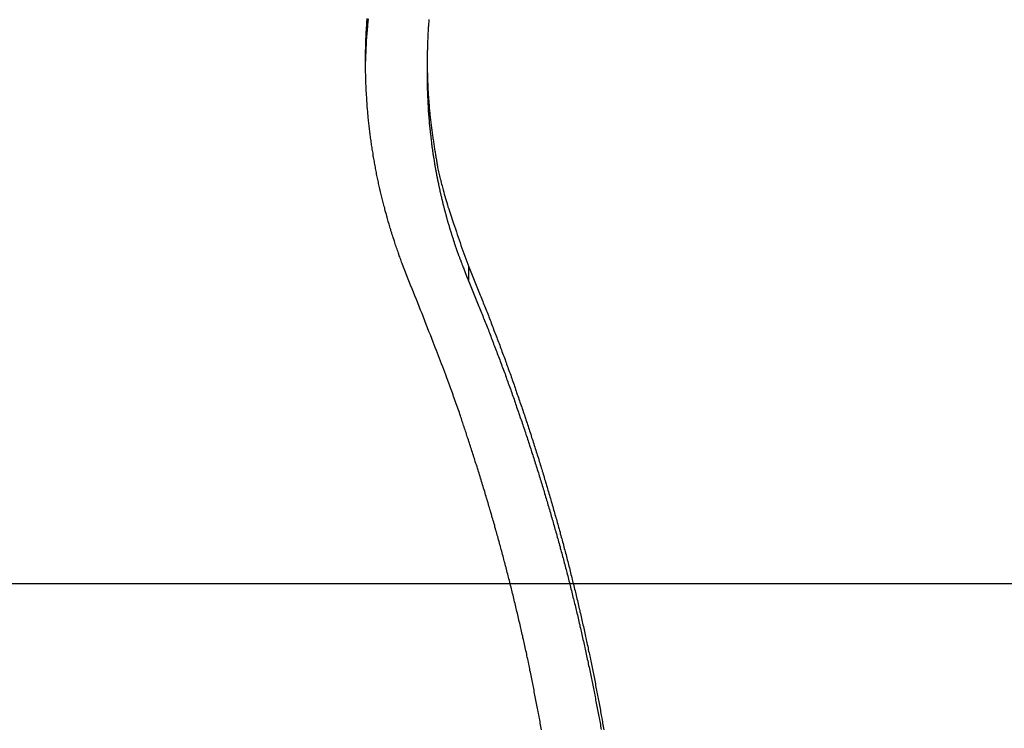
# Model space of a CAD drawing. Extents: x -38.8 to 38.8, y -25.1 to 25.1.
# Drawn here: x -21.8 to -19.9, y 8.8 to 10.2 of the extents above; entities that cross this region are included whole.
import ezdxf

# ---------------------------------------------------------------- set-up
doc = ezdxf.new("R2010")
doc.units = 0
doc.layers.get('0').update_dxf_attribs({"linetype": 'CONTINUOUS'})

msp = doc.modelspace()

# ---------------------------------------------------------------- linework, layer by layer
at = {"color": 0}
for points in [[(-21.041, 9.6601), (-21.0564, 9.6989), (-21.0564, 9.6989), (-21.0572, 9.7013), (-21.0581, 9.7037), (-21.059, 9.7061), (-21.0599, 9.7086), (-21.0608, 9.711), (-21.0617, 9.7134), (-21.0626, 9.7158), (-21.0635, 9.7185), (-21.0641, 9.7209), (-21.065, 9.7233), (-21.0659, 9.7257), (-21.0668, 9.7284), (-21.0677, 9.7308), (-21.0686, 9.7332), (-21.0695, 9.7356), (-21.0704, 9.7383), (-21.0704, 9.7383), (-21.071, 9.7407), (-21.0719, 9.7431), (-21.0726, 9.7455), (-21.0735, 9.7482), (-21.0741, 9.7506), (-21.075, 9.7532), (-21.0759, 9.7556), (-21.0768, 9.7583), (-21.0774, 9.7607), (-21.0783, 9.7632), (-21.0789, 9.7656), (-21.0798, 9.7683), (-21.0804, 9.7707), (-21.0813, 9.7734), (-21.082, 9.7758), (-21.0829, 9.7785), (-21.0829, 9.7785), (-21.0835, 9.7809), (-21.0841, 9.7835), (-21.0847, 9.7859), (-21.0856, 9.7886), (-21.0862, 9.791), (-21.087, 9.7937), (-21.0876, 9.7961), (-21.0885, 9.7988), (-21.0891, 9.8012), (-21.0897, 9.8039), (-21.0903, 9.8063), (-21.0912, 9.809), (-21.0918, 9.8114), (-21.0925, 9.8141), (-21.0931, 9.8165), (-21.094, 9.8192), (-21.094, 9.8192), (-21.0946, 9.8216), (-21.0952, 9.8243), (-21.0958, 9.8267), (-21.0964, 9.8294), (-21.097, 9.8318), (-21.0976, 9.8345), (-21.0982, 9.8371), (-21.0989, 9.8398), (-21.0993, 9.8422), (-21.0999, 9.8449), (-21.1005, 9.8474), (-21.1011, 9.8501), (-21.1017, 9.8525), (-21.1023, 9.8552), (-21.1029, 9.8579), (-21.1035, 9.8606), (-21.1035, 9.8606), (-21.1038, 9.863), (-21.1044, 9.8657), (-21.1049, 9.8682), (-21.1055, 9.8709), (-21.1058, 9.8733), (-21.1064, 9.876), (-21.107, 9.8787), (-21.1076, 9.8814), (-21.1079, 9.8838), (-21.1085, 9.8865), (-21.1089, 9.8892), (-21.1095, 9.8919), (-21.1098, 9.8943), (-21.1104, 9.897), (-21.1109, 9.8997), (-21.1115, 9.9024), (-21.1115, 9.9024), (-21.1118, 9.9048), (-21.1121, 9.9075), (-21.1124, 9.9102), (-21.113, 9.9129), (-21.1133, 9.9153), (-21.1138, 9.918), (-21.1141, 9.9207), (-21.1147, 9.9234), (-21.115, 9.9258), (-21.1153, 9.9285), (-21.1156, 9.9312), (-21.1162, 9.9339), (-21.1165, 9.9366), (-21.1169, 9.9393), (-21.1172, 9.942), (-21.1178, 9.9447), (-21.1178, 9.9447), (-21.1181, 9.9471), (-21.1184, 9.9498), (-21.1187, 9.9525), (-21.119, 9.9552), (-21.1193, 9.9579), (-21.1196, 9.9606), (-21.1199, 9.9633), (-21.1203, 9.966), (-21.1204, 9.9685), (-21.1207, 9.9712), (-21.121, 9.9739), (-21.1213, 9.9766), (-21.1216, 9.9793), (-21.1219, 9.982), (-21.1222, 9.9847), (-21.1225, 9.9874), (-21.1225, 9.9874), (-21.1225, 9.9898), (-21.1228, 9.9925), (-21.1229, 9.9952), (-21.1232, 9.9979), (-21.1232, 10.0006), (-21.1235, 10.0033), (-21.1238, 10.006), (-21.1241, 10.0087), (-21.1241, 10.0114), (-21.1244, 10.0141), (-21.1244, 10.0168), (-21.1247, 10.0195), (-21.1247, 10.0222), (-21.125, 10.0249), (-21.1252, 10.0276), (-21.1255, 10.0303), (-21.1255, 10.0303), (-21.1255, 10.033), (-21.1255, 10.0357), (-21.1255, 10.0384), (-21.1258, 10.0411), (-21.1258, 10.0438), (-21.126, 10.0465), (-21.126, 10.0492), (-21.1263, 10.0519), (-21.1263, 10.0546), (-21.1263, 10.0573), (-21.1263, 10.06), (-21.1265, 10.0627), (-21.1265, 10.0654), (-21.1265, 10.0681), (-21.1265, 10.0708), (-21.1268, 10.0735), (-21.1268, 10.0735), (-21.1267, 10.0762), (-21.1267, 10.0789), (-21.1267, 10.0816), (-21.1267, 10.0843), (-21.1267, 10.087), (-21.1267, 10.0897), (-21.1267, 10.0924), (-21.1267, 10.0951), (-21.1264, 10.0978), (-21.1264, 10.1005), (-21.1264, 10.1032), (-21.1264, 10.1059), (-21.1263, 10.1086), (-21.1263, 10.1113), (-21.1263, 10.114), (-21.1263, 10.1168), (-21.1263, 10.1168), (-21.126, 10.1195), (-21.126, 10.1222), (-21.1258, 10.1249), (-21.1258, 10.1276), (-21.1255, 10.1303), (-21.1255, 10.133), (-21.1254, 10.1357), (-21.1254, 10.1384), (-21.1251, 10.1411), (-21.125, 10.1438), (-21.1247, 10.1465), (-21.1247, 10.1492), (-21.1244, 10.1519), (-21.1244, 10.1546), (-21.1241, 10.1573), (-21.1241, 10.1602), (-21.1241, 10.1602), (-21.1238, 10.1629), (-21.1235, 10.1656)], [(-21.1267, 10.0704), (-21.126, 10.0985), (-21.126, 10.0985), (-21.1257, 10.1), (-21.1257, 10.1018), (-21.1256, 10.1036), (-21.1256, 10.1054), (-21.1253, 10.107), (-21.1253, 10.1088), (-21.1253, 10.1106), (-21.1253, 10.1124), (-21.125, 10.1139), (-21.125, 10.1157), (-21.1249, 10.1175), (-21.1249, 10.1193), (-21.1246, 10.1211), (-21.1246, 10.1229), (-21.1246, 10.1247), (-21.1246, 10.1265), (-21.1246, 10.1265), (-21.1243, 10.128), (-21.1243, 10.1298), (-21.124, 10.1316), (-21.124, 10.1334), (-21.1237, 10.1352), (-21.1237, 10.137), (-21.1234, 10.1388), (-21.1234, 10.1406), (-21.1231, 10.1421), (-21.1231, 10.1439), (-21.1228, 10.1457), (-21.1228, 10.1475), (-21.1225, 10.1493), (-21.1225, 10.1511), (-21.1224, 10.1529), (-21.1224, 10.1547), (-21.1224, 10.1547), (-21.1221, 10.1562), (-21.1218, 10.158), (-21.1215, 10.1598), (-21.1215, 10.1616), (-21.1212, 10.1632), (-21.1212, 10.165)], [(-21.0065, 10.1639), (-21.0065, 10.1612), (-21.0068, 10.1588), (-21.0071, 10.1564), (-21.0074, 10.154), (-21.0074, 10.154), (-21.0074, 10.1513), (-21.0076, 10.1489), (-21.0076, 10.1462), (-21.0079, 10.1438), (-21.0079, 10.1411), (-21.0082, 10.1387), (-21.0082, 10.1363), (-21.0085, 10.1339), (-21.0085, 10.1312), (-21.0085, 10.1288), (-21.0085, 10.1264), (-21.0088, 10.124), (-21.0088, 10.1213), (-21.009, 10.1189), (-21.009, 10.1165), (-21.0093, 10.1141), (-21.0093, 10.1141), (-21.0093, 10.1114), (-21.0093, 10.109), (-21.0093, 10.1064), (-21.0094, 10.104), (-21.0094, 10.1013), (-21.0094, 10.0989), (-21.0094, 10.0965), (-21.0097, 10.0941), (-21.0097, 10.0914), (-21.0097, 10.089), (-21.0097, 10.0866), (-21.0097, 10.0842), (-21.0097, 10.0815), (-21.0097, 10.0791), (-21.0097, 10.0767), (-21.0098, 10.0743), (-21.0098, 10.0743), (-21.0095, 10.0716), (-21.0095, 10.0692), (-21.0095, 10.0668), (-21.0095, 10.0644), (-21.0093, 10.0617), (-21.0093, 10.0593), (-21.0093, 10.0569), (-21.0093, 10.0545), (-21.009, 10.0518), (-21.009, 10.0494), (-21.009, 10.047), (-21.009, 10.0446), (-21.0087, 10.0422), (-21.0087, 10.0398), (-21.0087, 10.0374), (-21.0087, 10.035), (-21.0087, 10.035), (-21.0084, 10.0323), (-21.0083, 10.0299), (-21.008, 10.0273), (-21.008, 10.0249), (-21.0077, 10.0222), (-21.0077, 10.0198), (-21.0074, 10.0174), (-21.0074, 10.015), (-21.0071, 10.0123), (-21.0068, 10.0099), (-21.0065, 10.0075), (-21.0065, 10.0051), (-21.0062, 10.0024), (-21.0061, 10), (-21.0058, 9.9976), (-21.0058, 9.9952), (-21.0058, 9.9952), (-21.0055, 9.9925), (-21.0052, 9.9901), (-21.0049, 9.9874), (-21.0047, 9.985), (-21.0044, 9.9823), (-21.0041, 9.9799), (-21.0038, 9.9774), (-21.0037, 9.975), (-21.0032, 9.9723), (-21.0029, 9.9699), (-21.0026, 9.9672), (-21.0023, 9.9648), (-21.002, 9.9621), (-21.0017, 9.9597), (-21.0014, 9.9573), (-21.0011, 9.9549), (-21.0011, 9.9549), (-21.0006, 9.9525), (-21.0003, 9.9501), (-21, 9.9477), (-20.9997, 9.9453), (-20.9994, 9.9429), (-20.9991, 9.9405), (-20.9988, 9.9381), (-20.9985, 9.936), (-20.9979, 9.9336), (-20.9976, 9.9312), (-20.9973, 9.9288), (-20.997, 9.9265), (-20.9966, 9.9241), (-20.9963, 9.9217), (-20.996, 9.9193), (-20.9957, 9.9172), (-20.9957, 9.9172), (-20.9951, 9.9148), (-20.9948, 9.9127), (-20.9945, 9.9106), (-20.9942, 9.9085), (-20.9937, 9.9064), (-20.9934, 9.9043), (-20.9931, 9.9022), (-20.9928, 9.9001), (-20.9922, 9.8979), (-20.9919, 9.8958), (-20.9916, 9.8937), (-20.9913, 9.8916), (-20.9909, 9.8895), (-20.9906, 9.8874), (-20.9903, 9.8853), (-20.99, 9.8832), (-20.99, 9.8832), (-20.9893, 9.8805), (-20.9887, 9.8778), (-20.9881, 9.8751), (-20.9875, 9.8724), (-20.9868, 9.8697), (-20.9862, 9.867), (-20.9856, 9.8643), (-20.985, 9.8619), (-20.9841, 9.8592), (-20.9835, 9.8565), (-20.9829, 9.8538), (-20.9823, 9.8513), (-20.9814, 9.8486), (-20.9808, 9.8459), (-20.9802, 9.8432), (-20.9796, 9.8408), (-20.9796, 9.8408), (-20.9784, 9.8366), (-20.9772, 9.8327), (-20.976, 9.8285), (-20.975, 9.8246), (-20.9738, 9.8204), (-20.9726, 9.8165), (-20.9714, 9.8125), (-20.9702, 9.8086), (-20.9687, 9.8044), (-20.9675, 9.8005), (-20.9662, 9.7966), (-20.965, 9.7927), (-20.9635, 9.7887), (-20.9623, 9.7848), (-20.9608, 9.7809), (-20.9596, 9.777), (-20.9596, 9.777), (-20.9578, 9.7716), (-20.956, 9.7665), (-20.9542, 9.7613), (-20.9526, 9.7562), (-20.9508, 9.7508), (-20.949, 9.7457), (-20.9472, 9.7406), (-20.9456, 9.7355), (-20.9437, 9.7303), (-20.9419, 9.7252), (-20.9401, 9.7201), (-20.9383, 9.715), (-20.9364, 9.7099), (-20.9346, 9.7048), (-20.9328, 9.6997), (-20.931, 9.6946)], [(-21.0098, 10.0841), (-21.0098, 10.0841)], [(-21.0098, 10.0841), (-21.0098, 10.0566)], [(-21.0098, 10.0841), (-21.0098, 10.0566)], [(-21.0098, 10.0841), (-21.0098, 10.0566)], [(-21.0098, 10.0841), (-21.0098, 10.0566)], [(-21.0098, 10.0841), (-21.0098, 10.0566)], [(-21.0098, 10.0841), (-21.0098, 10.0566)], [(-21.0098, 10.0841), (-21.0098, 10.0566)], [(-21.0098, 10.0841), (-21.0098, 10.0566)], [(-21.0098, 10.0841), (-21.0098, 10.0566)], [(-21.0098, 10.0841), (-21.0098, 10.0566)], [(-21.0098, 10.0841), (-21.0098, 10.0566)], [(-21.0098, 10.0841), (-21.0098, 10.0566)], [(-21.0098, 10.0841), (-21.0098, 10.0566)], [(-21.0098, 10.0841), (-21.0098, 10.0566)], [(-21.0098, 10.0841), (-21.0098, 10.0566)], [(-21.0098, 10.0841), (-21.0098, 10.0566)], [(-21.0098, 10.0841), (-21.0098, 10.0566)], [(-21.0098, 10.0841), (-21.0098, 10.0566)], [(-21.0098, 10.0841), (-21.0098, 10.0566)], [(-21.0098, 10.0841), (-21.0098, 10.0566)], [(-21.0098, 10.0841), (-21.0098, 10.0566)], [(-21.0098, 10.0566), (-21.0097, 10.043), (-21.0097, 10.043), (-21.0095, 10.0421), (-21.0095, 10.0412), (-21.0095, 10.0403), (-21.0095, 10.0394), (-21.0095, 10.0385), (-21.0095, 10.0376), (-21.0095, 10.0367), (-21.0095, 10.0361), (-21.0094, 10.0352), (-21.0094, 10.0343), (-21.0094, 10.0334), (-21.0094, 10.0328), (-21.0094, 10.0319), (-21.0094, 10.031), (-21.0094, 10.0301), (-21.0094, 10.0295), (-21.0094, 10.0295), (-21.0091, 10.0286), (-21.0091, 10.0277), (-21.0091, 10.0268), (-21.0091, 10.0259), (-21.0091, 10.025), (-21.0091, 10.0241), (-21.0091, 10.0232), (-21.0091, 10.0226), (-21.009, 10.0217), (-21.009, 10.0208), (-21.009, 10.0199), (-21.009, 10.0192), (-21.009, 10.0183), (-21.009, 10.0174), (-21.009, 10.0165), (-21.009, 10.0159), (-21.009, 10.0159), (-21.0087, 10.015), (-21.0087, 10.0141), (-21.0087, 10.0132), (-21.0087, 10.0123), (-21.0086, 10.0114), (-21.0086, 10.0105), (-21.0086, 10.0096), (-21.0086, 10.009), (-21.0083, 10.0081), (-21.0083, 10.0072), (-21.0083, 10.0063), (-21.0083, 10.0057), (-21.0083, 10.0048), (-21.0083, 10.0039), (-21.0083, 10.003), (-21.0083, 10.0024), (-21.0083, 10.0024), (-21.008, 10.0015), (-21.008, 10.0006), (-21.008, 9.9997), (-21.008, 9.9988), (-21.0078, 9.9979), (-21.0078, 9.997), (-21.0078, 9.9961), (-21.0078, 9.9955), (-21.0075, 9.9946), (-21.0075, 9.9937), (-21.0075, 9.9928), (-21.0075, 9.9922), (-21.0075, 9.9913), (-21.0075, 9.9904), (-21.0075, 9.9895), (-21.0075, 9.9889), (-21.0075, 9.9889), (-21.0072, 9.988), (-21.0072, 9.9871), (-21.0072, 9.9862), (-21.0072, 9.9854), (-21.0069, 9.9845), (-21.0069, 9.9836), (-21.0069, 9.9827), (-21.0069, 9.9821), (-21.0066, 9.9812), (-21.0066, 9.9803), (-21.0066, 9.9794), (-21.0066, 9.9788), (-21.0065, 9.9779), (-21.0065, 9.977), (-21.0065, 9.9761), (-21.0065, 9.9755), (-21.0065, 9.9755), (-21.0062, 9.9746), (-21.0062, 9.9737), (-21.0062, 9.9728), (-21.0062, 9.9719), (-21.0059, 9.971), (-21.0059, 9.9701), (-21.0059, 9.9692), (-21.0059, 9.9686), (-21.0056, 9.9677), (-21.0056, 9.9668), (-21.0056, 9.9659), (-21.0056, 9.9653), (-21.0053, 9.9644), (-21.0053, 9.9635), (-21.0053, 9.9626), (-21.0053, 9.962), (-21.0053, 9.962), (-21.005, 9.9611), (-21.005, 9.9602), (-21.0048, 9.9593), (-21.0048, 9.9585), (-21.0045, 9.9576), (-21.0045, 9.9567), (-21.0045, 9.9558), (-21.0045, 9.9552), (-21.0042, 9.9543), (-21.0042, 9.9534), (-21.0042, 9.9525), (-21.0042, 9.9519), (-21.0039, 9.951), (-21.0039, 9.9501), (-21.0039, 9.9492), (-21.0039, 9.9486), (-21.0039, 9.9486), (-21.0036, 9.9477), (-21.0036, 9.9468), (-21.0033, 9.9459), (-21.0033, 9.9452), (-21.003, 9.9443), (-21.003, 9.9434), (-21.003, 9.9425), (-21.003, 9.9419), (-21.0027, 9.941), (-21.0027, 9.9401), (-21.0027, 9.9392), (-21.0027, 9.9386), (-21.0024, 9.9377), (-21.0024, 9.9368), (-21.0024, 9.9359), (-21.0024, 9.9353), (-21.0024, 9.9353), (-21.0021, 9.9344), (-21.0021, 9.9335), (-21.0018, 9.9326), (-21.0018, 9.9318), (-21.0015, 9.9309), (-21.0015, 9.93), (-21.0015, 9.9291), (-21.0015, 9.9285), (-21.0012, 9.9276), (-21.0012, 9.9267), (-21.0009, 9.9258), (-21.0009, 9.9252), (-21.0006, 9.9243), (-21.0006, 9.9234), (-21.0006, 9.9225), (-21.0006, 9.9219), (-21.0006, 9.9219), (-21.0003, 9.921), (-21.0003, 9.9201), (-21, 9.9192), (-21, 9.9185), (-20.9997, 9.9176), (-20.9997, 9.9167), (-20.9996, 9.9158), (-20.9996, 9.9152), (-20.9993, 9.9143), (-20.9993, 9.9134), (-20.999, 9.9125), (-20.999, 9.9119), (-20.9987, 9.911), (-20.9987, 9.9101), (-20.9987, 9.9092), (-20.9987, 9.9086), (-20.9987, 9.9086), (-20.9984, 9.9077), (-20.9984, 9.9068), (-20.9981, 9.9059), (-20.9981, 9.9053), (-20.9978, 9.9044), (-20.9978, 9.9035), (-20.9976, 9.9026), (-20.9976, 9.902), (-20.9973, 9.9011), (-20.9973, 9.9002), (-20.997, 9.8993), (-20.997, 9.8987), (-20.9967, 9.8978), (-20.9967, 9.8969), (-20.9967, 9.896), (-20.9967, 9.8954), (-20.9967, 9.8954), (-20.9964, 9.8945), (-20.9964, 9.8936), (-20.9961, 9.8927), (-20.9961, 9.8921), (-20.9958, 9.8912), (-20.9958, 9.8903), (-20.9955, 9.8894), (-20.9955, 9.8888), (-20.9952, 9.8879), (-20.9952, 9.887), (-20.9949, 9.8861), (-20.9949, 9.8855), (-20.9946, 9.8846), (-20.9946, 9.8837), (-20.9944, 9.8828), (-20.9944, 9.8822), (-20.9944, 9.8822), (-20.9941, 9.8813), (-20.9941, 9.8804), (-20.9938, 9.8795), (-20.9938, 9.8789), (-20.9935, 9.878), (-20.9935, 9.8771), (-20.9932, 9.8762), (-20.9932, 9.8756), (-20.9929, 9.8747), (-20.9929, 9.8738), (-20.9926, 9.8729), (-20.9926, 9.8723), (-20.9923, 9.8714), (-20.9923, 9.8705), (-20.992, 9.8696), (-20.992, 9.869), (-20.992, 9.869), (-20.9917, 9.8681), (-20.9915, 9.8672), (-20.9912, 9.8663), (-20.9912, 9.8657), (-20.9909, 9.8648), (-20.9909, 9.8639), (-20.9906, 9.863), (-20.9906, 9.8624), (-20.9903, 9.8615), (-20.9903, 9.8606), (-20.99, 9.8597), (-20.99, 9.8591), (-20.9897, 9.8582), (-20.9897, 9.8574), (-20.9894, 9.8565), (-20.9894, 9.8559), (-20.9894, 9.8559), (-20.9891, 9.855), (-20.9888, 9.8541), (-20.9885, 9.8532), (-20.9885, 9.8526), (-20.9882, 9.8517), (-20.9882, 9.8508), (-20.9879, 9.8499), (-20.9879, 9.8493), (-20.9876, 9.8484), (-20.9875, 9.8475), (-20.9872, 9.8466), (-20.9872, 9.846), (-20.9869, 9.8451), (-20.9869, 9.8444), (-20.9866, 9.8435), (-20.9866, 9.8429), (-20.9866, 9.8429), (-20.9863, 9.842), (-20.986, 9.8411), (-20.9857, 9.8402), (-20.9857, 9.8396), (-20.9854, 9.8387), (-20.9854, 9.8378), (-20.9851, 9.8369), (-20.9851, 9.8363), (-20.9848, 9.8354), (-20.9846, 9.8345), (-20.9843, 9.8336), (-20.9843, 9.833), (-20.984, 9.8321), (-20.984, 9.8314), (-20.9837, 9.8305), (-20.9837, 9.8299), (-20.9837, 9.8299), (-20.9834, 9.829), (-20.9831, 9.8281), (-20.9828, 9.8272), (-20.9828, 9.8266), (-20.9825, 9.8257), (-20.9824, 9.8248), (-20.9821, 9.8239), (-20.9821, 9.8233), (-20.9818, 9.8224), (-20.9815, 9.8215), (-20.9812, 9.8206), (-20.9812, 9.82), (-20.9809, 9.8191), (-20.9809, 9.8185), (-20.9806, 9.8176), (-20.9806, 9.817), (-20.9806, 9.817), (-20.9803, 9.8161), (-20.98, 9.8152), (-20.9797, 9.8143), (-20.9797, 9.8137), (-20.9794, 9.8128), (-20.9791, 9.8119), (-20.9788, 9.811), (-20.9788, 9.8104), (-20.9785, 9.8095), (-20.9782, 9.8086), (-20.9779, 9.8077), (-20.9779, 9.8071), (-20.9776, 9.8062), (-20.9776, 9.8056), (-20.9773, 9.8047), (-20.9773, 9.8041), (-20.9773, 9.8041), (-20.977, 9.8032), (-20.9767, 9.8023), (-20.9764, 9.8014), (-20.9764, 9.8008), (-20.9761, 9.7999), (-20.9758, 9.7991), (-20.9755, 9.7982), (-20.9755, 9.7976), (-20.9752, 9.7967), (-20.9749, 9.7958), (-20.9746, 9.7949), (-20.9746, 9.7943), (-20.9743, 9.7934), (-20.9742, 9.7928), (-20.9739, 9.7919), (-20.9739, 9.7913), (-20.9739, 9.7913), (-20.9736, 9.7904), (-20.9733, 9.7895), (-20.973, 9.7886), (-20.973, 9.788), (-20.9727, 9.7871), (-20.9724, 9.7864), (-20.9721, 9.7855), (-20.9721, 9.7849), (-20.9718, 9.784), (-20.9715, 9.7831), (-20.9712, 9.7822), (-20.9712, 9.7816), (-20.9709, 9.7807), (-20.9706, 9.7801), (-20.9703, 9.7792), (-20.9703, 9.7786), (-20.9703, 9.7786), (-20.97, 9.7777), (-20.9697, 9.7768), (-20.9694, 9.7759), (-20.9692, 9.7753), (-20.9689, 9.7744), (-20.9686, 9.7736), (-20.9683, 9.7727), (-20.9683, 9.7721), (-20.968, 9.7712), (-20.9677, 9.7703), (-20.9674, 9.7694), (-20.9674, 9.7688), (-20.9671, 9.7679), (-20.9668, 9.7673), (-20.9665, 9.7664), (-20.9665, 9.7658), (-20.9665, 9.7658), (-20.9662, 9.7649), (-20.9659, 9.764), (-20.9656, 9.7631), (-20.9653, 9.7625), (-20.965, 9.7616), (-20.9647, 9.7607), (-20.9644, 9.7598), (-20.9644, 9.7592), (-20.9641, 9.7583), (-20.9638, 9.7574), (-20.9635, 9.7565), (-20.9633, 9.7559), (-20.963, 9.755), (-20.9627, 9.7544), (-20.9624, 9.7535), (-20.9624, 9.7529), (-20.9624, 9.7529), (-20.9621, 9.752), (-20.9618, 9.7512), (-20.9615, 9.7503), (-20.9613, 9.7497), (-20.961, 9.7488), (-20.9607, 9.7482), (-20.9604, 9.7473), (-20.9604, 9.7467), (-20.9601, 9.7458), (-20.9598, 9.7452), (-20.9595, 9.7443), (-20.9594, 9.7437), (-20.9591, 9.7428), (-20.9588, 9.7422), (-20.9585, 9.7413), (-20.9585, 9.7407), (-20.9585, 9.7407), (-20.9582, 9.7398), (-20.9579, 9.7392), (-20.9576, 9.7384), (-20.9576, 9.7378), (-20.9573, 9.7369), (-20.957, 9.7363), (-20.9567, 9.7357), (-20.9567, 9.7351), (-20.9564, 9.7342), (-20.9561, 9.7336), (-20.9558, 9.733), (-20.9558, 9.7324), (-20.9555, 9.7315), (-20.9552, 9.7309), (-20.9549, 9.7303), (-20.9549, 9.7297), (-20.9549, 9.7297), (-20.9544, 9.7288), (-20.9541, 9.7279), (-20.9538, 9.727), (-20.9535, 9.7261), (-20.9532, 9.7252), (-20.9529, 9.7243), (-20.9526, 9.7234), (-20.9523, 9.7227), (-20.952, 9.7218), (-20.9517, 9.7209), (-20.9514, 9.72), (-20.9511, 9.7191), (-20.9508, 9.7182), (-20.9505, 9.7173), (-20.9502, 9.7164), (-20.9499, 9.7158), (-20.9499, 9.7158), (-20.9493, 9.7143), (-20.9487, 9.7131), (-20.9481, 9.7116), (-20.9478, 9.7104), (-20.9472, 9.7089), (-20.9467, 9.7077), (-20.9461, 9.7064), (-20.9458, 9.7052), (-20.9452, 9.7037), (-20.9446, 9.7025), (-20.944, 9.701), (-20.9437, 9.6998), (-20.9431, 9.6983), (-20.9428, 9.6971), (-20.9422, 9.6959), (-20.9419, 9.6947), (-20.9419, 9.6947), (-20.941, 9.6929), (-20.9404, 9.6911), (-20.9397, 9.6893), (-20.9391, 9.6877), (-20.9382, 9.6859), (-20.9376, 9.6841), (-20.937, 9.6823), (-20.9364, 9.6808), (-20.9355, 9.679), (-20.9349, 9.6772), (-20.9343, 9.6754), (-20.9337, 9.6739), (-20.9328, 9.6721), (-20.9322, 9.6703), (-20.9316, 9.6685), (-20.931, 9.667)], [(-21.0098, 10.0566), (-21.0098, 10.0566)], [(-20.931, 9.6946), (-20.9116, 9.6473), (-20.9116, 9.6473), (-20.9104, 9.6443), (-20.9092, 9.6413), (-20.908, 9.6383), (-20.9068, 9.6353), (-20.9056, 9.6323), (-20.9044, 9.6293), (-20.9032, 9.6263), (-20.9021, 9.6235), (-20.9009, 9.6205), (-20.8997, 9.6175), (-20.8985, 9.6145), (-20.8973, 9.6115), (-20.8961, 9.6085), (-20.8949, 9.6055), (-20.8937, 9.6025), (-20.8928, 9.5998), (-20.8928, 9.5998), (-20.8916, 9.5968), (-20.8904, 9.5938), (-20.8892, 9.5908), (-20.8881, 9.5878), (-20.8869, 9.5848), (-20.8857, 9.5818), (-20.8845, 9.5788), (-20.8836, 9.5759), (-20.8824, 9.5729), (-20.8812, 9.5699), (-20.88, 9.5669), (-20.8791, 9.5639), (-20.8779, 9.5609), (-20.8767, 9.5579), (-20.8755, 9.5549), (-20.8746, 9.5521), (-20.8746, 9.5521), (-20.8734, 9.5491), (-20.8722, 9.5461), (-20.871, 9.5431), (-20.8701, 9.5401), (-20.8689, 9.5371), (-20.8678, 9.5341), (-20.8666, 9.5311), (-20.8657, 9.5281), (-20.8645, 9.5251), (-20.8633, 9.5221), (-20.8621, 9.5191), (-20.8612, 9.5161), (-20.86, 9.5131), (-20.8591, 9.5101), (-20.8579, 9.5071), (-20.857, 9.5043), (-20.857, 9.5043), (-20.8558, 9.5012), (-20.8546, 9.4982), (-20.8534, 9.4952), (-20.8525, 9.4922), (-20.8513, 9.4892), (-20.8504, 9.4862), (-20.8492, 9.4832), (-20.8483, 9.4802), (-20.8471, 9.4772), (-20.8462, 9.4742), (-20.845, 9.4712), (-20.8441, 9.4682), (-20.8429, 9.4652), (-20.842, 9.4622), (-20.8409, 9.4592), (-20.84, 9.4562), (-20.84, 9.4562), (-20.8388, 9.4529), (-20.8379, 9.4499), (-20.8367, 9.4469), (-20.8358, 9.4439), (-20.8346, 9.4409), (-20.8337, 9.4379), (-20.8325, 9.4349), (-20.8316, 9.4319), (-20.8304, 9.4289), (-20.8295, 9.4259), (-20.8283, 9.4229), (-20.8274, 9.4199), (-20.8262, 9.4169), (-20.8253, 9.4139), (-20.8244, 9.4109), (-20.8235, 9.4079), (-20.8235, 9.4079), (-20.8223, 9.4046), (-20.8214, 9.4016), (-20.8203, 9.3986), (-20.8194, 9.3956), (-20.8182, 9.3926), (-20.8173, 9.3896), (-20.8164, 9.3866), (-20.8155, 9.3836), (-20.8143, 9.3804), (-20.8134, 9.3774), (-20.8125, 9.3744), (-20.8116, 9.3714), (-20.8104, 9.3684), (-20.8095, 9.3654), (-20.8086, 9.3624), (-20.8077, 9.3594), (-20.8077, 9.3594), (-20.8065, 9.3561), (-20.8056, 9.3531), (-20.8047, 9.3501), (-20.8038, 9.3471), (-20.8027, 9.3441), (-20.8018, 9.3411), (-20.8009, 9.3381), (-20.8, 9.3351), (-20.7988, 9.3318), (-20.7979, 9.3288), (-20.797, 9.3258), (-20.7961, 9.3228), (-20.7952, 9.3198), (-20.7943, 9.3168), (-20.7934, 9.3138), (-20.7925, 9.3108), (-20.7925, 9.3108), (-20.7914, 9.3075), (-20.7905, 9.3045), (-20.7896, 9.3015), (-20.7887, 9.2985), (-20.7878, 9.2953), (-20.7869, 9.2923), (-20.786, 9.2893), (-20.7851, 9.2863), (-20.7842, 9.283), (-20.7833, 9.28), (-20.7824, 9.277), (-20.7815, 9.274), (-20.7806, 9.271), (-20.7797, 9.268), (-20.7788, 9.265), (-20.7779, 9.262), (-20.7779, 9.262), (-20.777, 9.2587), (-20.7761, 9.2557), (-20.7752, 9.2527), (-20.7743, 9.2497), (-20.7734, 9.2464), (-20.7725, 9.2434), (-20.7716, 9.2404), (-20.7708, 9.2374), (-20.7699, 9.2341), (-20.769, 9.2311), (-20.7681, 9.2281), (-20.7673, 9.2251), (-20.7664, 9.2221), (-20.7655, 9.2191), (-20.7646, 9.2161), (-20.764, 9.2131), (-20.764, 9.2131), (-20.7631, 9.2098), (-20.7622, 9.2068), (-20.7613, 9.2038), (-20.7605, 9.2008), (-20.7596, 9.1975), (-20.7587, 9.1945), (-20.7578, 9.1915), (-20.7572, 9.1885), (-20.7563, 9.1852), (-20.7554, 9.1822), (-20.7545, 9.1792), (-20.7539, 9.1762), (-20.753, 9.173), (-20.7521, 9.17), (-20.7512, 9.167), (-20.7506, 9.164), (-20.7506, 9.164), (-20.7497, 9.1607), (-20.7488, 9.1577), (-20.7479, 9.1547), (-20.7473, 9.1517), (-20.7464, 9.1484), (-20.7456, 9.1454), (-20.7447, 9.1424), (-20.7441, 9.1394), (-20.7432, 9.1361), (-20.7424, 9.1331), (-20.7415, 9.1301), (-20.7409, 9.1271), (-20.74, 9.1238), (-20.7394, 9.1208), (-20.7385, 9.1178), (-20.7379, 9.1148), (-20.7379, 9.1148), (-20.737, 9.1115), (-20.7362, 9.1085), (-20.7353, 9.1053), (-20.7347, 9.1023), (-20.7338, 9.099), (-20.7332, 9.096), (-20.7323, 9.093), (-20.7317, 9.09), (-20.7308, 9.0867), (-20.7302, 9.0837), (-20.7293, 9.0807), (-20.7287, 9.0777), (-20.7278, 9.0744), (-20.7272, 9.0714), (-20.7264, 9.0684), (-20.7258, 9.0654), (-20.7258, 9.0654), (-20.7249, 9.0621), (-20.7243, 9.0591), (-20.7234, 9.0558), (-20.7228, 9.0528), (-20.7219, 9.0495), (-20.7213, 9.0465), (-20.7205, 9.0435), (-20.7199, 9.0405), (-20.719, 9.0372), (-20.7184, 9.0342), (-20.7176, 9.0312), (-20.717, 9.0282), (-20.7161, 9.0249), (-20.7155, 9.0219), (-20.7149, 9.0189), (-20.7143, 9.0159), (-20.7143, 9.0159), (-20.7134, 9.0126), (-20.7128, 9.0096), (-20.7121, 9.0063), (-20.7115, 9.0033), (-20.7106, 9), (-20.71, 8.997), (-20.7094, 8.994), (-20.7088, 8.991), (-20.7079, 8.9877), (-20.7073, 8.9847), (-20.7067, 8.9816), (-20.7061, 8.9786), (-20.7053, 8.9753), (-20.7047, 8.9723), (-20.7041, 8.9693), (-20.7035, 8.9663), (-20.7035, 8.9663), (-20.7026, 8.963), (-20.702, 8.96), (-20.7014, 8.9567), (-20.7008, 8.9537), (-20.7001, 8.9504), (-20.6995, 8.9474), (-20.6989, 8.9444), (-20.6983, 8.9414), (-20.6975, 8.9381), (-20.6969, 8.9351), (-20.6963, 8.932), (-20.6957, 8.929), (-20.6951, 8.9257), (-20.6945, 8.9227), (-20.6939, 8.9197), (-20.6933, 8.9167), (-20.6933, 8.9167), (-20.6926, 8.9134), (-20.692, 8.9104), (-20.6914, 8.9071), (-20.6908, 8.9041), (-20.6902, 8.9008), (-20.6896, 8.8978), (-20.689, 8.8948), (-20.6884, 8.8918), (-20.6878, 8.8885), (-20.6872, 8.8855), (-20.6866, 8.8822), (-20.686, 8.8792), (-20.6854, 8.8759), (-20.6848, 8.8729), (-20.6842, 8.8699), (-20.6837, 8.8669), (-20.6837, 8.8669), (-20.6831, 8.8636), (-20.6825, 8.8606), (-20.6819, 8.8573), (-20.6813, 8.8543), (-20.6807, 8.851), (-20.6801, 8.848), (-20.6795, 8.8449), (-20.6791, 8.8419), (-20.6785, 8.8386), (-20.6779, 8.8356), (-20.6773, 8.8323), (-20.6769, 8.8293), (-20.6763, 8.826), (-20.6757, 8.823), (-20.6751, 8.82), (-20.6748, 8.817)], [(-20.931, 9.6946), (-20.931, 9.6946)], [(-20.931, 9.6671), (-20.931, 9.6946)], [(-20.931, 9.6671), (-20.931, 9.6946)], [(-20.931, 9.6671), (-20.931, 9.6946)], [(-20.931, 9.6671), (-20.931, 9.6946)], [(-20.931, 9.6671), (-20.931, 9.6946)], [(-20.931, 9.6671), (-20.931, 9.6946)], [(-20.931, 9.6671), (-20.931, 9.6946)], [(-20.931, 9.6671), (-20.931, 9.6946)], [(-20.931, 9.6671), (-20.931, 9.6946)], [(-20.931, 9.6671), (-20.931, 9.6946)], [(-20.931, 9.6671), (-20.931, 9.6946)], [(-20.931, 9.6671), (-20.931, 9.6946)], [(-20.931, 9.6671), (-20.931, 9.6946)], [(-20.931, 9.6671), (-20.931, 9.6946)], [(-20.931, 9.6671), (-20.931, 9.6946)], [(-20.931, 9.6671), (-20.931, 9.6946)], [(-20.931, 9.6671), (-20.931, 9.6946)], [(-20.931, 9.6671), (-20.931, 9.6946)], [(-20.931, 9.6671), (-20.931, 9.6946)], [(-20.931, 9.6671), (-20.931, 9.6946)], [(-20.931, 9.6671), (-20.931, 9.6946)], [(-20.7929, 8.817), (-20.7935, 8.82), (-20.7941, 8.8233), (-20.7947, 8.8263), (-20.7953, 8.8296), (-20.7953, 8.8296), (-20.7956, 8.8326), (-20.7962, 8.8356), (-20.7968, 8.8386), (-20.7974, 8.8419), (-20.798, 8.8449), (-20.7986, 8.8482), (-20.7992, 8.8512), (-20.7998, 8.8545), (-20.8004, 8.8575), (-20.801, 8.8607), (-20.8016, 8.8637), (-20.8022, 8.867), (-20.8028, 8.87), (-20.8034, 8.8733), (-20.804, 8.8763), (-20.8047, 8.8796), (-20.8047, 8.8796), (-20.8053, 8.8826), (-20.8059, 8.8856), (-20.8065, 8.8886), (-20.8071, 8.8919), (-20.8077, 8.8949), (-20.8083, 8.8982), (-20.8089, 8.9012), (-20.8095, 8.9045), (-20.8101, 8.9075), (-20.8107, 8.9105), (-20.8113, 8.9135), (-20.812, 8.9168), (-20.8126, 8.9198), (-20.8132, 8.9231), (-20.8138, 8.9261), (-20.8147, 8.9294), (-20.8147, 8.9294), (-20.8153, 8.9324), (-20.8159, 8.9354), (-20.8165, 8.9384), (-20.8171, 8.9417), (-20.8177, 8.9447), (-20.8183, 8.948), (-20.8189, 8.951), (-20.8198, 8.9543), (-20.8204, 8.9573), (-20.821, 8.9603), (-20.8216, 8.9633), (-20.8225, 8.9666), (-20.8231, 8.9696), (-20.8238, 8.9729), (-20.8244, 8.9759), (-20.8253, 8.9792), (-20.8253, 8.9792), (-20.8259, 8.9822), (-20.8265, 8.9852), (-20.8271, 8.9882), (-20.828, 8.9915), (-20.8286, 8.9945), (-20.8293, 8.9976), (-20.8299, 9.0006), (-20.8308, 9.0039), (-20.8314, 9.0069), (-20.8321, 9.0099), (-20.8327, 9.0129), (-20.8336, 9.0162), (-20.8342, 9.0192), (-20.8351, 9.0225), (-20.8357, 9.0255), (-20.8366, 9.0288), (-20.8366, 9.0288), (-20.8372, 9.0318), (-20.8379, 9.0348), (-20.8385, 9.0378), (-20.8394, 9.0411), (-20.84, 9.0441), (-20.8409, 9.0472), (-20.8415, 9.0502), (-20.8424, 9.0535), (-20.843, 9.0565), (-20.8439, 9.0595), (-20.8445, 9.0625), (-20.8454, 9.0658), (-20.846, 9.0688), (-20.8469, 9.0721), (-20.8476, 9.0751), (-20.8485, 9.0784), (-20.8485, 9.0784), (-20.8491, 9.0814), (-20.85, 9.0844), (-20.8506, 9.0874), (-20.8515, 9.0907), (-20.8521, 9.0937), (-20.853, 9.0967), (-20.8538, 9.0997), (-20.8547, 9.103), (-20.8553, 9.106), (-20.8562, 9.109), (-20.8569, 9.112), (-20.8578, 9.1153), (-20.8584, 9.1183), (-20.8593, 9.1216), (-20.8602, 9.1246), (-20.8611, 9.1279), (-20.8611, 9.1279), (-20.8617, 9.1309), (-20.8626, 9.1339), (-20.8634, 9.1369), (-20.8643, 9.1402), (-20.8649, 9.1432), (-20.8658, 9.1462), (-20.8667, 9.1492), (-20.8676, 9.1525), (-20.8682, 9.1555), (-20.8691, 9.1585), (-20.87, 9.1615), (-20.8709, 9.1648), (-20.8716, 9.1678), (-20.8725, 9.1708), (-20.8734, 9.1738), (-20.8743, 9.1771), (-20.8743, 9.1771), (-20.8749, 9.1801), (-20.8758, 9.1831), (-20.8767, 9.1861), (-20.8776, 9.1891), (-20.8784, 9.1921), (-20.8793, 9.1951), (-20.8802, 9.1981), (-20.8811, 9.2014), (-20.8817, 9.2044), (-20.8826, 9.2074), (-20.8835, 9.2104), (-20.8844, 9.2135), (-20.8853, 9.2165), (-20.8862, 9.2195), (-20.8871, 9.2225), (-20.888, 9.2258), (-20.888, 9.2258), (-20.8889, 9.2288), (-20.8898, 9.2318), (-20.8907, 9.2348), (-20.8916, 9.2381), (-20.8925, 9.2411), (-20.8934, 9.2441), (-20.8943, 9.2471), (-20.8952, 9.2504), (-20.8961, 9.2534), (-20.897, 9.2564), (-20.8979, 9.2594), (-20.8988, 9.2627), (-20.8997, 9.2657), (-20.9006, 9.2689), (-20.9015, 9.2719), (-20.9027, 9.2752), (-20.9027, 9.2752), (-20.9036, 9.2782), (-20.9045, 9.2813), (-20.9054, 9.2843), (-20.9065, 9.2876), (-20.9074, 9.2906), (-20.9083, 9.2939), (-20.9092, 9.2969), (-20.9104, 9.3002), (-20.9113, 9.3032), (-20.9122, 9.3065), (-20.9131, 9.3095), (-20.9143, 9.3128), (-20.9152, 9.3158), (-20.9163, 9.3191), (-20.9172, 9.3221), (-20.9184, 9.3254), (-20.9184, 9.3254), (-20.9193, 9.3281), (-20.9202, 9.3311), (-20.9211, 9.3341), (-20.922, 9.3371), (-20.9229, 9.3399), (-20.9238, 9.3429), (-20.9247, 9.3459), (-20.9259, 9.3489), (-20.9268, 9.3516), (-20.9277, 9.3546), (-20.9286, 9.3576), (-20.9297, 9.3606), (-20.9306, 9.3636), (-20.9315, 9.3666), (-20.9324, 9.3696), (-20.9336, 9.3726), (-20.9336, 9.3726), (-20.9342, 9.375), (-20.9351, 9.3777), (-20.936, 9.3804), (-20.9369, 9.3831), (-20.9378, 9.3857), (-20.9387, 9.3884), (-20.9396, 9.3911), (-20.9405, 9.3938), (-20.9413, 9.3962), (-20.9422, 9.3989), (-20.9431, 9.4016), (-20.944, 9.4043), (-20.9449, 9.407), (-20.9458, 9.4097), (-20.9467, 9.4124), (-20.9476, 9.4151), (-20.9476, 9.4151), (-20.9487, 9.4184), (-20.9499, 9.4217), (-20.9511, 9.425), (-20.9523, 9.4286), (-20.9535, 9.4319), (-20.9547, 9.4352), (-20.9559, 9.4385), (-20.9571, 9.4421), (-20.9583, 9.4454), (-20.9595, 9.4487), (-20.9607, 9.452), (-20.9619, 9.4556), (-20.9631, 9.4589), (-20.9643, 9.4623), (-20.9655, 9.4656), (-20.9669, 9.4692), (-20.9669, 9.4692), (-20.9687, 9.4743), (-20.9706, 9.4794), (-20.9724, 9.4845), (-20.9745, 9.4899), (-20.9763, 9.495), (-20.9784, 9.5002), (-20.9803, 9.5053), (-20.9824, 9.5107), (-20.9842, 9.5158), (-20.9863, 9.5209), (-20.9883, 9.526), (-20.9904, 9.5313), (-20.9923, 9.5364), (-20.9944, 9.5415), (-20.9965, 9.5466), (-20.9986, 9.552), (-20.9986, 9.552), (-21.001, 9.5586), (-21.0037, 9.5655), (-21.0063, 9.5721), (-21.009, 9.579), (-21.0114, 9.5856), (-21.0141, 9.5925), (-21.0168, 9.5992), (-21.0195, 9.6061), (-21.0221, 9.6127), (-21.0248, 9.6196), (-21.0275, 9.6262), (-21.0302, 9.6331), (-21.0329, 9.6397), (-21.0356, 9.6466), (-21.0383, 9.6532), (-21.041, 9.6601)], [(-20.931, 9.6671), (-20.931, 9.6671)], [(-20.931, 9.667), (-20.9116, 9.6198), (-20.9116, 9.6198), (-20.9104, 9.6168), (-20.9092, 9.6138), (-20.908, 9.6108), (-20.9068, 9.6078), (-20.9056, 9.6048), (-20.9044, 9.6018), (-20.9032, 9.5988), (-20.9021, 9.596), (-20.9009, 9.593), (-20.8997, 9.59), (-20.8985, 9.587), (-20.8973, 9.584), (-20.8961, 9.581), (-20.8949, 9.578), (-20.8937, 9.575), (-20.8928, 9.5723), (-20.8928, 9.5723), (-20.8916, 9.5693), (-20.8904, 9.5663), (-20.8892, 9.5633), (-20.8881, 9.5603), (-20.8869, 9.5573), (-20.8857, 9.5543), (-20.8845, 9.5513), (-20.8836, 9.5484), (-20.8824, 9.5454), (-20.8812, 9.5424), (-20.88, 9.5394), (-20.8791, 9.5364), (-20.8779, 9.5334), (-20.8767, 9.5304), (-20.8755, 9.5274), (-20.8746, 9.5246), (-20.8746, 9.5246), (-20.8734, 9.5216), (-20.8722, 9.5186), (-20.871, 9.5156), (-20.8701, 9.5126), (-20.8689, 9.5096), (-20.8678, 9.5066), (-20.8666, 9.5036), (-20.8657, 9.5006), (-20.8645, 9.4976), (-20.8633, 9.4946), (-20.8621, 9.4916), (-20.8612, 9.4886), (-20.86, 9.4856), (-20.8591, 9.4826), (-20.8579, 9.4796), (-20.857, 9.4768), (-20.857, 9.4768), (-20.8558, 9.4737), (-20.8546, 9.4707), (-20.8534, 9.4677), (-20.8525, 9.4647), (-20.8513, 9.4617), (-20.8504, 9.4587), (-20.8492, 9.4557), (-20.8483, 9.4527), (-20.8471, 9.4497), (-20.8462, 9.4467), (-20.845, 9.4437), (-20.8441, 9.4407), (-20.8429, 9.4377), (-20.842, 9.4347), (-20.8409, 9.4317), (-20.84, 9.4287), (-20.84, 9.4287), (-20.8388, 9.4254), (-20.8379, 9.4224), (-20.8367, 9.4194), (-20.8358, 9.4164), (-20.8346, 9.4134), (-20.8337, 9.4104), (-20.8325, 9.4074), (-20.8316, 9.4044), (-20.8304, 9.4014), (-20.8295, 9.3984), (-20.8283, 9.3954), (-20.8274, 9.3924), (-20.8262, 9.3894), (-20.8253, 9.3864), (-20.8244, 9.3834), (-20.8235, 9.3804), (-20.8235, 9.3804), (-20.8223, 9.3771), (-20.8214, 9.3741), (-20.8203, 9.3711), (-20.8194, 9.3681), (-20.8182, 9.3651), (-20.8173, 9.3621), (-20.8164, 9.3591), (-20.8155, 9.3561), (-20.8143, 9.3529), (-20.8134, 9.3499), (-20.8125, 9.3469), (-20.8116, 9.3439), (-20.8104, 9.3409), (-20.8095, 9.3379), (-20.8086, 9.3349), (-20.8077, 9.3319), (-20.8077, 9.3319), (-20.8065, 9.3286), (-20.8056, 9.3256), (-20.8047, 9.3226), (-20.8038, 9.3196), (-20.8027, 9.3166), (-20.8018, 9.3136), (-20.8009, 9.3106), (-20.8, 9.3076), (-20.7988, 9.3043), (-20.7979, 9.3013), (-20.797, 9.2983), (-20.7961, 9.2953), (-20.7952, 9.2923), (-20.7943, 9.2893), (-20.7934, 9.2863), (-20.7925, 9.2833), (-20.7925, 9.2833), (-20.7914, 9.28), (-20.7905, 9.277), (-20.7896, 9.274), (-20.7887, 9.271), (-20.7878, 9.2678), (-20.7869, 9.2648), (-20.786, 9.2618), (-20.7851, 9.2588), (-20.7842, 9.2555), (-20.7833, 9.2525), (-20.7824, 9.2495), (-20.7815, 9.2465), (-20.7806, 9.2435), (-20.7797, 9.2405), (-20.7788, 9.2375), (-20.7779, 9.2345), (-20.7779, 9.2345), (-20.777, 9.2312), (-20.7761, 9.2282), (-20.7752, 9.2252), (-20.7743, 9.2222), (-20.7734, 9.2189), (-20.7725, 9.2159), (-20.7716, 9.2129), (-20.7708, 9.2099), (-20.7699, 9.2066), (-20.769, 9.2036), (-20.7681, 9.2006), (-20.7673, 9.1976), (-20.7664, 9.1946), (-20.7655, 9.1916), (-20.7646, 9.1886), (-20.764, 9.1856), (-20.764, 9.1856), (-20.7631, 9.1823), (-20.7622, 9.1793), (-20.7613, 9.1763), (-20.7605, 9.1733), (-20.7596, 9.17), (-20.7587, 9.167), (-20.7578, 9.164), (-20.7572, 9.161), (-20.7563, 9.1577), (-20.7554, 9.1547), (-20.7545, 9.1517), (-20.7539, 9.1487), (-20.753, 9.1455), (-20.7521, 9.1425), (-20.7512, 9.1395), (-20.7506, 9.1365), (-20.7506, 9.1365), (-20.7497, 9.1332), (-20.7488, 9.1302), (-20.7479, 9.1272), (-20.7473, 9.1242), (-20.7464, 9.1209), (-20.7456, 9.1179), (-20.7447, 9.1149), (-20.7441, 9.1119), (-20.7432, 9.1086), (-20.7424, 9.1056), (-20.7415, 9.1026), (-20.7409, 9.0996), (-20.74, 9.0963), (-20.7394, 9.0933), (-20.7385, 9.0903), (-20.7379, 9.0873), (-20.7379, 9.0873), (-20.737, 9.084), (-20.7362, 9.081), (-20.7353, 9.0778), (-20.7347, 9.0748), (-20.7338, 9.0715), (-20.7332, 9.0685), (-20.7323, 9.0655), (-20.7317, 9.0625), (-20.7308, 9.0592), (-20.7302, 9.0562), (-20.7293, 9.0532), (-20.7287, 9.0502), (-20.7278, 9.0469), (-20.7272, 9.0439), (-20.7264, 9.0409), (-20.7258, 9.0379), (-20.7258, 9.0379), (-20.7249, 9.0346), (-20.7243, 9.0316), (-20.7234, 9.0283), (-20.7228, 9.0253), (-20.7219, 9.022), (-20.7213, 9.019), (-20.7205, 9.016), (-20.7199, 9.013), (-20.719, 9.0097), (-20.7184, 9.0067), (-20.7176, 9.0037), (-20.717, 9.0007), (-20.7161, 8.9974), (-20.7155, 8.9944), (-20.7149, 8.9914), (-20.7143, 8.9884), (-20.7143, 8.9884), (-20.7134, 8.9851), (-20.7128, 8.9821), (-20.7121, 8.9788), (-20.7115, 8.9758), (-20.7106, 8.9725), (-20.71, 8.9695), (-20.7094, 8.9665), (-20.7088, 8.9635), (-20.7079, 8.9602), (-20.7073, 8.9572), (-20.7067, 8.9541), (-20.7061, 8.9511), (-20.7053, 8.9478), (-20.7047, 8.9448), (-20.7041, 8.9418), (-20.7035, 8.9388), (-20.7035, 8.9388), (-20.7026, 8.9355), (-20.702, 8.9325), (-20.7014, 8.9292), (-20.7008, 8.9262), (-20.7001, 8.9229), (-20.6995, 8.9199), (-20.6989, 8.9169), (-20.6983, 8.9139), (-20.6975, 8.9106), (-20.6969, 8.9076), (-20.6963, 8.9045), (-20.6957, 8.9015), (-20.6951, 8.8982), (-20.6945, 8.8952), (-20.6939, 8.8922), (-20.6933, 8.8892), (-20.6933, 8.8892), (-20.6926, 8.8859), (-20.692, 8.8829), (-20.6914, 8.8796), (-20.6908, 8.8766), (-20.6902, 8.8733), (-20.6896, 8.8703), (-20.689, 8.8673), (-20.6884, 8.8643), (-20.6878, 8.861), (-20.6872, 8.858), (-20.6866, 8.8547), (-20.686, 8.8517), (-20.6854, 8.8484), (-20.6848, 8.8454), (-20.6842, 8.8424), (-20.6837, 8.8394), (-20.6837, 8.8394), (-20.6831, 8.8361), (-20.6825, 8.8331), (-20.6819, 8.8298), (-20.6813, 8.8268), (-20.6807, 8.8235), (-20.6801, 8.8205), (-20.6795, 8.8174)], [(30.2042, 9.0935), (-38.7958, 9.0935)], [(30.2042, 9.0935), (-38.7958, 9.0935)], [(30.2042, 9.0935), (-38.7958, 9.0935)], [(30.2042, 9.0935), (-38.7958, 9.0935)], [(30.2042, 9.0935), (-38.7958, 9.0935)], [(30.2042, 9.0935), (-38.7958, 9.0935)], [(30.2042, 9.0935), (-38.7958, 9.0935)], [(30.2042, 9.0935), (-38.7958, 9.0935)], [(30.2042, 9.0935), (-38.7958, 9.0935)], [(30.2042, 9.0935), (-38.7958, 9.0935)], [(30.2042, 9.0935), (-38.7958, 9.0935)], [(30.2042, 9.0935), (-38.7958, 9.0935)], [(30.2042, 9.0935), (-38.7958, 9.0935)], [(30.2042, 9.0935), (-38.7958, 9.0935)], [(30.2042, 9.0935), (-38.7958, 9.0935)], [(30.2042, 9.0935), (-38.7958, 9.0935)], [(30.2042, 9.0935), (-38.7958, 9.0935)], [(30.2042, 9.0935), (-38.7958, 9.0935)], [(30.2042, 9.0935), (-38.7958, 9.0935)], [(30.2042, 9.0935), (-38.7958, 9.0935)], [(30.2042, 9.0935), (-38.7958, 9.0935)]]:
    msp.add_lwpolyline(points, dxfattribs=at)

doc.saveas('drawing.dxf')
